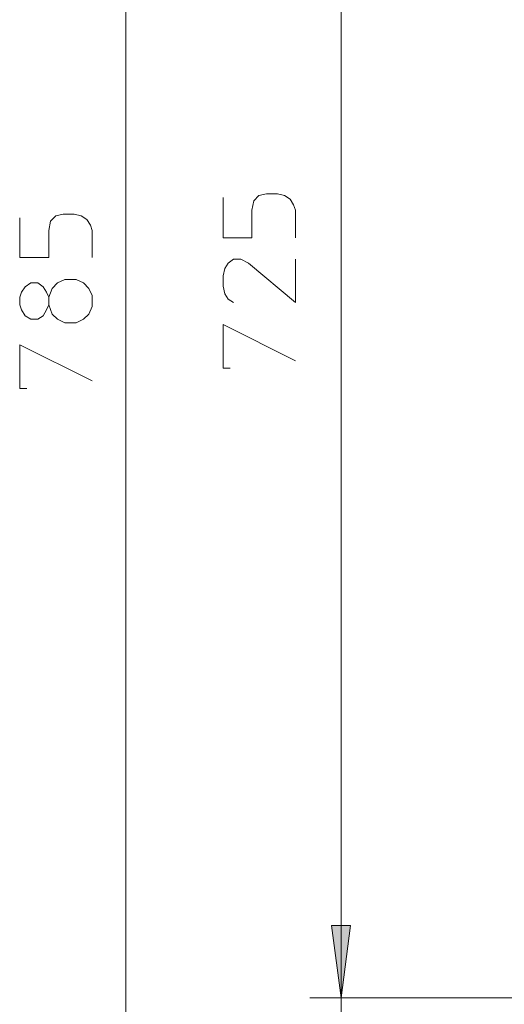
# Model space of a CAD drawing. Units: millimetres. Extents: x 72.2 to 138, y 32.9 to 118.9.
# Drawn here: x 72.2 to 85.8, y 63.5 to 91.2 of the extents above; entities that cross this region are included whole.
import ezdxf

# ---------------------------------------------------------------- set-up
doc = ezdxf.new("R2010")
doc.units = ezdxf.units.MM
doc.header["$MEASUREMENT"] = 0
doc.layers.add('Livello 1', color=7, linetype='Continuous')

msp = doc.modelspace()

# ---------------------------------------------------------------- hatches: boundary and pattern name
at = {"layer": 'Livello 1', "true_color": 0x1c1c1b}
msp.add_hatch(color=250, dxfattribs=at).paths.add_polyline_path([(81.196, 63.72), (80.918, 65.761), (81.459, 65.761)])
msp.add_hatch(color=250, dxfattribs=at).paths.add_polyline_path([(81.196, 63.72), (80.918, 65.761), (81.459, 65.761)])

# ---------------------------------------------------------------- linework, layer by layer
at = {"layer": 'Livello 1', "color": 250, "lineweight": 15, "true_color": 0x1c1c1b}
for points in [[(75.135, 106.829), (75.135, 61.076)], [(81.196, 106.009), (81.196, 63.72)], [(77.872, 86.233), (77.872, 85.105), (78.675, 85.105), (78.675, 85.878), (78.737, 86.14), (78.876, 86.295), (79.093, 86.341), (79.402, 86.341), (79.603, 86.295), (79.758, 86.187), (79.851, 86.032), (79.912, 85.878), (79.912, 85.105)], [(72.151, 85.661), (72.151, 84.548), (72.97, 84.548), (72.97, 85.305), (73.016, 85.568), (73.171, 85.723), (73.372, 85.769), (73.681, 85.769), (73.882, 85.723), (74.037, 85.615), (74.145, 85.46), (74.191, 85.305), (74.191, 84.548)], [(78.165, 83.28), (78.011, 83.373), (77.918, 83.527), (77.872, 83.744), (77.872, 84.038), (77.918, 84.238), (78.011, 84.393), (78.165, 84.501), (78.366, 84.501), (78.583, 84.393), (79.912, 83.28), (79.912, 84.501)], [(72.97, 83.218), (73.063, 82.955), (73.217, 82.816), (73.418, 82.708), (73.743, 82.708), (73.944, 82.816), (74.099, 82.955), (74.191, 83.172), (74.191, 83.481), (74.099, 83.682), (73.944, 83.836), (73.743, 83.929), (73.418, 83.929), (73.217, 83.836), (73.063, 83.682), (72.97, 83.435)], [(72.197, 83.079), (72.151, 83.218), (72.151, 83.435), (72.197, 83.574), (72.305, 83.728), (72.46, 83.836), (72.661, 83.836), (72.815, 83.728), (72.908, 83.574), (72.97, 83.435), (72.97, 83.218), (72.908, 83.079), (72.815, 82.909), (72.661, 82.816), (72.46, 82.816), (72.305, 82.909), (72.197, 83.079)], [(78.073, 81.44), (77.872, 81.44), (77.872, 82.661), (79.912, 81.641)], [(72.351, 80.868), (72.151, 80.868), (72.151, 82.089), (74.191, 81.084)], [(81.196, 63.72), (81.196, 67.802)], [(81.196, 63.72), (80.918, 65.761), (81.459, 65.761), (81.196, 63.72)], [(81.196, 63.72), (80.918, 65.761), (81.459, 65.761), (81.196, 63.72)], [(81.196, 63.72), (80.918, 65.761), (81.459, 65.761), (81.196, 63.72)], [(81.196, 63.72), (80.918, 65.761), (81.459, 65.761), (81.196, 63.72)], [(80.314, 63.72), (86.066, 63.72)], [(81.072, 63.72), (86.066, 63.72)], [(81.196, 63.72), (81.196, 61.076)]]:
    msp.add_lwpolyline(points, dxfattribs=at)

doc.saveas('drawing.dxf')
